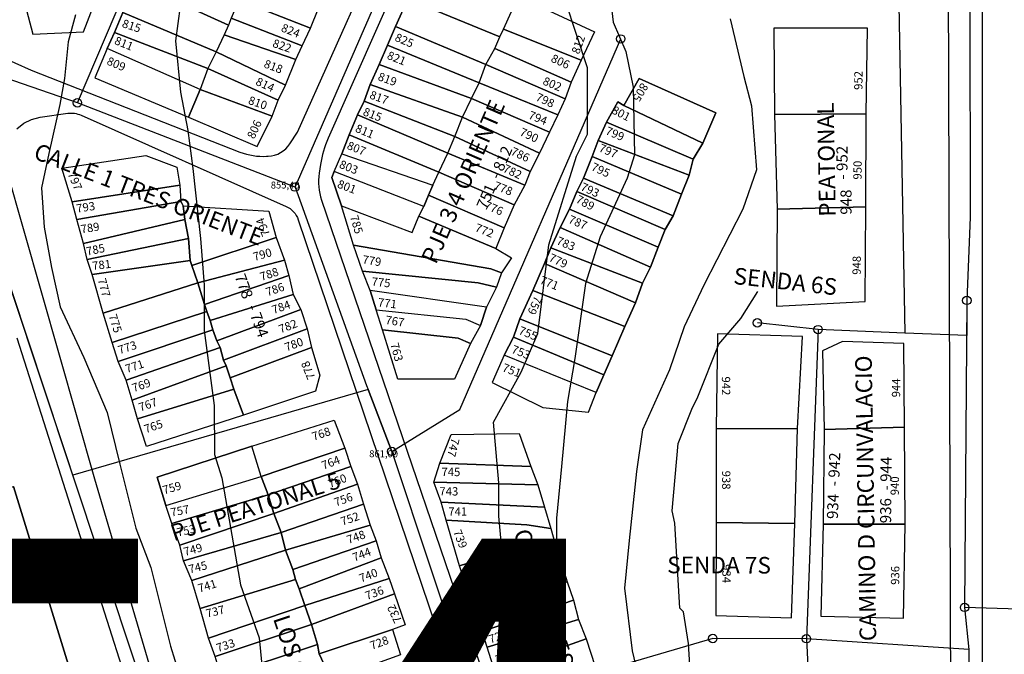
# Model space of a CAD drawing. Extents: x 351700 to 366421, y 6305800 to 6317437.
# Drawn here: x 360236 to 360414, y 6307949 to 6308064 of the extents above; entities that cross this region are included whole.
import ezdxf

# ---------------------------------------------------------------- set-up
doc = ezdxf.new("R2010")
doc.units = 0
doc.header["$MEASUREMENT"] = 0
doc.layers.get('0').update_dxf_attribs({"linetype": 'CONTINUOUS'})
for name, color, linetype in [('1010', 7, 'CONTINUOUS'), ('1400', 7, 'CONTINUOUS'), ('1500', 7, 'CONTINUOUS'), ('2000', 7, 'CONTINUOUS'), ('2510', 7, 'CONTINUOUS'), ('LIMITE_PREDIAL', 7, 'CONTINUOUS')]:
    doc.layers.add(name, color=color, linetype=linetype)

msp = doc.modelspace()

# ---------------------------------------------------------------- linework, layer by layer
at = {"color": 10}
for points in [[(360246.34, 6308048.69), (360288.74, 6308148.15)], [(360285.62, 6308033.47), (360325.35, 6308124.48)], [(360407.09, 6308072.4), (360407.48, 6308066.21), (360407.56, 6308028.03), (360406.96, 6308013.01)], [(360378.51, 6308066.21), (360394.69, 6308066.46), (360395.74, 6308007.11), (360380.09, 6308007.74)], [(360303.1, 6307985.75), (360315.41, 6307993.32), (360344.45, 6308060.24)], [(360246.34, 6308048.69), (360224.82, 6308056.07), (360234.43, 6308014.83)], [(360285.62, 6308033.47), (360246.34, 6308048.69)], [(360285.62, 6308033.47), (360298.56, 6307997.67), (360298.84, 6307996.94), (360303.1, 6307985.75)], [(360234.43, 6308014.83), (360285.53, 6307860.43), (360295.99, 6307837.07)], [(360303.1, 6307985.75), (360298.84, 6307996.94), (360245.48, 6307981.43), (360234.43, 6308014.83)], [(360406.96, 6308013.01), (360406.96, 6308006.69), (360395.74, 6308007.11), (360380.09, 6308007.74)], [(360406.96, 6308013.01), (360406.56, 6307957.57)], [(360380.09, 6308007.74), (360369.13, 6308008.96)], [(360380.09, 6308007.74), (360377.99, 6307951.91)], [(360303.1, 6307985.75), (360324.62, 6307921.06)], [(360406.56, 6307957.57), (360407.34, 6307949.95), (360377.99, 6307951.91)], [(360432.11, 6307956.78), (360406.56, 6307957.57)], [(360406.56, 6307957.57), (360407.34, 6307949.95), (360407.34, 6307930.82), (360407.75, 6307913.72), (360412.21, 6307897.66), (360414.07, 6307889.49)], [(360361.07, 6307951.96), (360343.22, 6307946.71)], [(360377.99, 6307951.91), (360361.07, 6307951.96)], [(360377.99, 6307951.91), (360379.3, 6307924.78), (360380.36, 6307911.09), (360384.83, 6307890.28)]]:
    msp.add_lwpolyline(points, dxfattribs=at)
at = {"color": 1}
for points in [[(360342.2, 6308071.04), (360343.11, 6308063.28), (360345.35, 6308057.95), (360346.69, 6308051.51), (360346.95, 6308039.31), (360345.62, 6308035.1), (360340.76, 6308024.47), (360338.11, 6308016.05), (360336.14, 6308002.53), (360334.83, 6307994.77), (360333.74, 6307983.02), (360332.87, 6307973.7), (360332.9, 6307963.28), (360333.59, 6307954.19), (360334.95, 6307941.54)], [(360325.46, 6307948.04), (360323.46, 6307955.04), (360323.46, 6307963.04), (360322.46, 6307974.04), (360322.46, 6307980.04), (360321.46, 6307991.04), (360326.46, 6308000.04), (360329.46, 6308007.04), (360331.46, 6308023.04), (360336.46, 6308039.04), (360338.46, 6308043.04), (360338.46, 6308055.04), (360334.46, 6308067.04)], [(360264.88, 6308066.12), (360264.01, 6308059.91), (360264.92, 6308050.59), (360266.27, 6308043.71), (360267.17, 6308036.84), (360268.53, 6308024.19), (360269.22, 6308015.76), (360269.24, 6308007.56), (360271.05, 6307994.03), (360271.07, 6307985.16), (360272.41, 6307980.94), (360275.79, 6307961.64), (360279.15, 6307952.1), (360280.06, 6307942.78)], [(360246, 6308064.61), (360244.67, 6308059.73), (360244.02, 6308053.08), (360243.15, 6308048.42), (360241.17, 6308039.56), (360239.85, 6308033.35), (360240.31, 6308026.25), (360241.66, 6308018.93), (360243.23, 6308011.83), (360247.47, 6308002.73), (360251.72, 6307992.74), (360253.96, 6307983.42), (360256.88, 6307971.88), (360259.56, 6307964.78), (360263.15, 6307950.58), (360270.99, 6307925.28)], [(360364.22, 6308063.89), (360366.69, 6308053.46), (360368.04, 6308048.14), (360368.95, 6308036.6), (360366.52, 6308029.51), (360359.44, 6308015.78), (360355.91, 6308008.25), (360353.26, 6308000.49), (360348.39, 6307989.63), (360347.3, 6307982.1), (360345.99, 6307969.68), (360345.13, 6307961.03), (360346.49, 6307949.72), (360350.97, 6307931.08)], [(360357.17, 6307943.26), (360356.7, 6307951.03), (360355.8, 6307956.8), (360355.13, 6307957.46), (360354.21, 6307972.77), (360353.76, 6307974.99), (360354.84, 6307987.18), (360357.27, 6307993.38), (360358.38, 6307995.6), (360362.14, 6308005.13), (360366.13, 6308009.77), (360369.23, 6308014.65)]]:
    msp.add_lwpolyline(points, dxfattribs=at)
at = {"layer": '1400', "color": 2}
for points in [[(360238.3, 6308061.1), (360247.4, 6308061.5), (360251.2, 6308071.4)], [(360236.3, 6308068.7), (360238.3, 6308061.1)], [(360317.3, 6308005.2), (360314.4, 6307998.8), (360304.2, 6307998.8), (360301.4, 6308007.7), (360300.3, 6308011.3), (360299.2, 6308014.8), (360297.8, 6308018.3), (360296.2, 6308023), (360294, 6308030.1), (360292.3, 6308035.2), (360292.7, 6308036.3), (360294.1, 6308039.5), (360295.4, 6308042.9), (360296.9, 6308046.5), (360298.1, 6308049), (360299.2, 6308052), (360300.8, 6308055.6), (360302.3, 6308059.1), (360303.8, 6308062.5), (360306, 6308067.5)], [(360325.8, 6308068), (360339.7, 6308061.5), (360337.3, 6308056.4), (360335.5, 6308052.4), (360334.4, 6308049.4), (360333.1, 6308046.5), (360331.6, 6308043.4), (360329.8, 6308039.6), (360328.1, 6308036.3), (360327.1, 6308033.8), (360325.2, 6308030.3), (360323.4, 6308026.1), (360321.9, 6308022.4), (360324.7, 6308020.7), (360322.9, 6308018), (360322, 6308015.4), (360320.2, 6308011.8), (360319.1, 6308008.5), (360317.3, 6308005.2)], [(360254.5, 6308065), (360253, 6308061.4), (360251.7, 6308058.5), (360249.5, 6308053.2), (360266.4, 6308046.1), (360278.8, 6308040.8), (360281.5, 6308046.3), (360282.6, 6308049.2), (360283.9, 6308051.9), (360285.8, 6308056.5), (360286.9, 6308059), (360288.4, 6308062.2), (360289.8, 6308065.6)], [(360389, 6308062.2), (360372.1, 6308062.2), (360372.2, 6308046.6), (360372.7, 6308029.5), (360372.6, 6308012), (360388.6, 6308012.8), (360388.7, 6308029.9), (360388.8, 6308046.7), (360389, 6308062.2)], [(360361.6, 6308046.9), (360347.8, 6308053.1), (360345, 6308048.2), (360343.9, 6308048.9), (360341.9, 6308045.2), (360340.4, 6308041.9), (360339.3, 6308039), (360337.7, 6308035.1), (360336.5, 6308032.7), (360335.2, 6308029.5), (360333.5, 6308026.2), (360331.8, 6308022.5), (360330.7, 6308019.7), (360328.6, 6308014.8), (360326.2, 6308009.7), (360325.1, 6308006.4), (360323.4, 6308003.1), (360321.2, 6307998.2), (360330.4, 6307993.7), (360338.6, 6307992.8), (360340, 6307996.4), (360341.4, 6307999.6), (360342.9, 6308003), (360345.2, 6308008.3), (360347.1, 6308012.6), (360348.4, 6308016.1), (360349.8, 6308019), (360351.2, 6308022.6), (360352.5, 6308025.8), (360353.9, 6308028.3), (360355.4, 6308032.2), (360356.8, 6308035.6), (360357.5, 6308038.5), (360359.3, 6308041.4), (360361.6, 6308046.9)], [(360280.9, 6308029.1), (360282.2, 6308024.4), (360283.7, 6308020.3), (360284.5, 6308017.5), (360285.3, 6308014.1), (360286.7, 6308011.4), (360287.8, 6308007.9), (360288.6, 6308004.5), (360290.1, 6307999.5), (360289.3, 6307996.6), (360276.3, 6307992.3), (360258.8, 6307986.6), (360257.2, 6307991.6), (360256.2, 6307995), (360255.1, 6307998.6), (360253.7, 6308002), (360252.6, 6308005.4), (360251, 6308010.7), (360249, 6308017.7), (360248.1, 6308020.4), (360247.4, 6308023.3), (360246.2, 6308027.6), (360245.4, 6308030.8), (360243.5, 6308036.9), (360258.7, 6308039.2), (360264.3, 6308037.1), (360264.8, 6308033.8), (360265, 6308030.9), (360265.4, 6308030.1), (360280.9, 6308029.1)], [(360377.3, 6308006.5), (360361.9, 6308007), (360361.7, 6307989.8), (360361.7, 6307972.9), (360361.6, 6307956.1), (360375.3, 6307955.7), (360375.9, 6307972.7), (360376.4, 6307989.9), (360377.3, 6308006.5)], [(360384.5, 6308005.6), (360380.9, 6308003.9), (360381.2, 6307989.7), (360381, 6307972.6), (360380.6, 6307956), (360395.5, 6307955.6), (360395.8, 6307972.6), (360395.7, 6307990.1), (360395.6, 6308005.2), (360384.5, 6308005.6)], [(360271.2, 6307948.7), (360270, 6307952), (360268.5, 6307957.4), (360267, 6307962.4), (360265.5, 6307966), (360264.8, 6307968.8), (360263.4, 6307972.7), (360262.3, 6307976), (360260.7, 6307981.1), (360277.8, 6307986.7), (360292.7, 6307991.4), (360294.6, 6307986.3), (360295.7, 6307983), (360296.9, 6307979.8), (360298, 6307976.2), (360299.2, 6307972.4), (360300.3, 6307969.6), (360301.2, 6307966.5), (360302.6, 6307962.8), (360303.6, 6307960), (360305.5, 6307954.4), (360303.2, 6307953.6), (360304.7, 6307949)], [(360321.7, 6307946), (360320.3, 6307950.4), (360319.4, 6307953.2), (360318, 6307956.8), (360316.9, 6307960.3), (360315.3, 6307965.1), (360312.9, 6307973.3), (360312, 6307976.6), (360310.7, 6307980.2), (360311.8, 6307983.6), (360313.8, 6307988.8)], [(360313.8, 6307988.8), (360326.1, 6307989), (360328.2, 6307983), (360329.5, 6307979.7), (360330.7, 6307975.7), (360331.8, 6307971.8), (360332.8, 6307968.4), (360333.8, 6307965.3), (360334.8, 6307962.2), (360335.9, 6307958.9), (360336.8, 6307955.4), (360338.2, 6307951.9), (360339.8, 6307946.9)], [(360310.8, 6307766.4), (360293.5, 6307790.9), (360302.4, 6307794), (360301.3, 6307795.8), (360299.8, 6307797.7), (360296.7, 6307798.9), (360280.1, 6307841.9), (360258.3, 6307902.9), (360234.8, 6307979.4)]]:
    msp.add_lwpolyline(points, dxfattribs=at)
at = {"layer": '1500'}
for centre in [(360344.44, 6308060.24), (360246.33, 6308048.69), (360285.61, 6308033.47), (360406.95, 6308013.01), (360369.12, 6308008.96), (360380.08, 6308007.74), (360303.09, 6307985.75), (360406.55, 6307957.57), (360361.06, 6307951.96), (360377.98, 6307951.91)]:
    msp.add_circle(centre, 0.759, dxfattribs=at)
at = {"layer": '2000', "color": 1}
for points in [[(360416.3, 6307892.9), (360411.2, 6307913.1), (360410, 6307927.81), (360409.96, 6307928.43), (360409.91, 6307929.05), (360409.88, 6307929.68), (360409.85, 6307930.3), (360409.83, 6307930.93), (360409.81, 6307931.55), (360409.8, 6307932.18), (360409.8, 6307932.8), (360409.8, 6308149.6), (360409.8, 6308150.22), (360409.82, 6308150.85), (360409.84, 6308151.47), (360409.88, 6308152.1), (360409.92, 6308152.72), (360409.97, 6308153.34)], [(360430.47, 6307833.66), (360409.6, 6307892.6), (360406.5, 6307903.2), (360404.1, 6307921.9), (360403.41, 6308145)], [(360229.08, 6308058.58), (360238, 6308054.6), (360275.67, 6308039.81), (360276.25, 6308039.6), (360276.84, 6308039.43), (360277.44, 6308039.28), (360278.04, 6308039.17), (360278.65, 6308039.09), (360279.27, 6308039.04), (360279.88, 6308039.02), (360280.5, 6308039.04), (360280.8, 6308039.06), (360281.38, 6308039.12), (360281.94, 6308039.26), (360282.49, 6308039.45), (360283.01, 6308039.71), (360283.49, 6308040.03), (360283.94, 6308040.4), (360284.34, 6308040.82), (360284.69, 6308041.28), (360286.1, 6308043.4), (360323.28, 6308126.52)], [(360327.99, 6308124.31), (360291.61, 6308042.29), (360291.37, 6308041.71), (360291.15, 6308041.13), (360290.94, 6308040.55), (360290.76, 6308039.95), (360290.59, 6308039.35), (360290.45, 6308038.75), (360290.32, 6308038.14), (360290.22, 6308037.53), (360289.98, 6308035.97), (360289.91, 6308035.36), (360289.87, 6308034.75), (360289.87, 6308034.14), (360289.9, 6308033.53), (360289.97, 6308032.92), (360290.08, 6308032.32), (360290.23, 6308031.72), (360290.41, 6308031.13), (360327.3, 6307923)], [(360235.4, 6308044.02), (360236.64, 6308045.01), (360238.06, 6308045.71), (360239.6, 6308046.1), (360244.6, 6308046.8), (360244.9, 6308046.83), (360245.21, 6308046.84), (360245.51, 6308046.83), (360245.81, 6308046.8), (360246.11, 6308046.75), (360246.41, 6308046.67), (360246.7, 6308046.58), (360246.98, 6308046.47), (360284, 6308030), (360284.37, 6308029.81), (360284.73, 6308029.58), (360285.06, 6308029.32), (360285.35, 6308029.02), (360285.62, 6308028.7), (360285.85, 6308028.35), (360286.05, 6308027.98), (360286.2, 6308027.59), (360321.6, 6307923)], [(360249.5, 6307980.7), (360233.49, 6308036.7)], [(360307.36, 6307802.9), (360310.29, 6307798.38), (360307.15, 6307796.8), (360296.71, 6307815.61), (360296.42, 6307816.16), (360296.14, 6307816.72), (360295.87, 6307817.28), (360295.61, 6307817.85), (360295.37, 6307818.42), (360295.15, 6307819), (360294.94, 6307819.59), (360294.74, 6307820.18), (360235.46, 6308006.22)], [(360264.4, 6307930), (360249.5, 6307980.7)]]:
    msp.add_lwpolyline(points, dxfattribs=at)
at = {"layer": 'LIMITE_PREDIAL', "color": 4}
for points in [[(360257, 6308070.3), (360259.1, 6308074.8), (360275.5, 6308067.3), (360274.1, 6308064), (360273.6, 6308062.7), (360257, 6308070.3)], [(360236.3, 6308068.7), (360238.3, 6308061.1), (360247.4, 6308061.5), (360251.2, 6308071.4), (360249.3, 6308071.9), (360236.3, 6308068.7)], [(360322.6, 6308060.6), (360323.3, 6308062), (360324.7, 6308065.2), (360307.7, 6308072.1), (360306, 6308067.5), (360322.6, 6308060.6)], [(360254.5, 6308065), (360257, 6308070.3), (360273.6, 6308062.7), (360272.8, 6308061), (360271.4, 6308057.9), (360254.5, 6308065)], [(360276.9, 6308070.6), (360275.5, 6308067.3), (360288.4, 6308062.2), (360289.8, 6308065.6), (360276.9, 6308070.6)], [(360275.5, 6308067.3), (360274.1, 6308064), (360286.9, 6308059), (360288.4, 6308062.2), (360275.5, 6308067.3)], [(360320.1, 6308055.6), (360321.7, 6308058.5), (360322.6, 6308060.6), (360306, 6308067.5), (360303.8, 6308062.5), (360320.1, 6308055.6)], [(360323.3, 6308062), (360324.7, 6308065.2), (360325.8, 6308068), (360339.7, 6308061.5), (360337.3, 6308056.4), (360323.3, 6308062)], [(360253, 6308061.4), (360254.5, 6308065), (360271.4, 6308057.9), (360269.9, 6308054.9), (360253, 6308061.4)], [(360274.1, 6308064), (360273.6, 6308062.7), (360272.8, 6308061), (360285.8, 6308056.5), (360286.9, 6308059), (360274.1, 6308064)], [(360251.7, 6308058.5), (360253, 6308061.4), (360269.9, 6308054.9), (360268.5, 6308051.1), (360251.7, 6308058.5)], [(360318.9, 6308052.3), (360320.1, 6308055.6), (360303.8, 6308062.5), (360302.3, 6308059.1), (360318.9, 6308052.3)], [(360321.7, 6308058.5), (360322.6, 6308060.6), (360323.3, 6308062), (360337.3, 6308056.4), (360335.5, 6308052.4), (360321.7, 6308058.5)], [(360389, 6308062.2), (360372.1, 6308062.2), (360372.2, 6308046.6), (360388.8, 6308046.7), (360389, 6308062.2)], [(360272.8, 6308061), (360271.4, 6308057.9), (360283.9, 6308051.9), (360285.8, 6308056.5), (360272.8, 6308061)], [(360266.4, 6308046.1), (360268.5, 6308051.1), (360251.7, 6308058.5), (360249.5, 6308053.2), (360266.4, 6308046.1)], [(360271.4, 6308057.9), (360269.9, 6308054.9), (360282.6, 6308049.2), (360283.9, 6308051.9), (360271.4, 6308057.9)], [(360317.5, 6308049.5), (360318.9, 6308052.3), (360302.3, 6308059.1), (360300.8, 6308055.6), (360317.5, 6308049.5)], [(360320.1, 6308055.6), (360321.7, 6308058.5), (360335.5, 6308052.4), (360334.4, 6308049.4), (360320.1, 6308055.6)], [(360269.9, 6308054.9), (360268.5, 6308051.1), (360281.5, 6308046.3), (360282.6, 6308049.2), (360269.9, 6308054.9)], [(360315.9, 6308046.1), (360317.5, 6308049.5), (360300.8, 6308055.6), (360299.2, 6308052), (360315.9, 6308046.1)], [(360318.9, 6308052.3), (360320.1, 6308055.6), (360334.4, 6308049.4), (360333.1, 6308046.5), (360318.9, 6308052.3)], [(360317.5, 6308049.5), (360318.9, 6308052.3), (360333.1, 6308046.5), (360331.6, 6308043.4), (360317.5, 6308049.5)], [(360345, 6308048.2), (360347.8, 6308053.1), (360361.6, 6308046.9), (360359.3, 6308041.4), (360345, 6308048.2)], [(360268.5, 6308051.1), (360266.4, 6308046.1), (360278.8, 6308040.8), (360281.5, 6308046.3), (360268.5, 6308051.1)], [(360314.5, 6308042.6), (360315.9, 6308046.1), (360299.2, 6308052), (360298.1, 6308049), (360314.5, 6308042.6)], [(360313.2, 6308039.6), (360314.5, 6308042.6), (360298.1, 6308049), (360296.9, 6308046.5), (360313.2, 6308039.6)], [(360315.9, 6308046.1), (360317.5, 6308049.5), (360331.6, 6308043.4), (360329.8, 6308039.6), (360315.9, 6308046.1)], [(360341.9, 6308045.2), (360343.9, 6308048.9), (360345, 6308048.2), (360359.3, 6308041.4), (360357.5, 6308038.5), (360341.9, 6308045.2)], [(360311.6, 6308036.2), (360313.2, 6308039.6), (360296.9, 6308046.5), (360295.4, 6308042.9), (360311.6, 6308036.2)], [(360314.5, 6308042.6), (360315.9, 6308046.1), (360329.8, 6308039.6), (360328.1, 6308036.3), (360314.5, 6308042.6)], [(360340.4, 6308041.9), (360341.9, 6308045.2), (360357.5, 6308038.5), (360356.8, 6308035.6), (360340.4, 6308041.9)], [(360388.8, 6308046.7), (360372.2, 6308046.6), (360372.7, 6308029.5), (360388.7, 6308029.9), (360388.8, 6308046.7)], [(360310.5, 6308033.8), (360311.6, 6308036.2), (360295.4, 6308042.9), (360294.1, 6308039.5), (360310.5, 6308033.8)], [(360313.2, 6308039.6), (360314.5, 6308042.6), (360328.1, 6308036.3), (360327.1, 6308033.8), (360313.2, 6308039.6)], [(360339.3, 6308039), (360340.4, 6308041.9), (360356.8, 6308035.6), (360355.4, 6308032.2), (360339.3, 6308039)], [(360243.5, 6308036.9), (360258.7, 6308039.2), (360264.3, 6308037.1), (360264.8, 6308033.8), (360245.4, 6308030.8), (360243.5, 6308036.9)], [(360292.7, 6308036.3), (360294.1, 6308039.5), (360310.5, 6308033.8), (360309.7, 6308032), (360308.9, 6308030), (360292.7, 6308036.3)], [(360311.6, 6308036.2), (360313.2, 6308039.6), (360327.1, 6308033.8), (360325.2, 6308030.3), (360311.6, 6308036.2)], [(360337.7, 6308035.1), (360339.3, 6308039), (360355.4, 6308032.2), (360353.9, 6308028.3), (360337.7, 6308035.1)], [(360306.8, 6308025.3), (360308, 6308028.2), (360308.9, 6308030), (360292.7, 6308036.3), (360292.3, 6308035.2), (360294, 6308030.1), (360306.8, 6308025.3)], [(360309.7, 6308032), (360310.5, 6308033.8), (360311.6, 6308036.2), (360325.2, 6308030.3), (360323.4, 6308026.1), (360309.7, 6308032)], [(360336.5, 6308032.7), (360337.7, 6308035.1), (360353.9, 6308028.3), (360352.5, 6308025.8), (360336.5, 6308032.7)], [(360264.8, 6308033.8), (360265, 6308030.9), (360246.2, 6308027.6), (360245.4, 6308030.8), (360264.8, 6308033.8)], [(360308, 6308028.2), (360308.9, 6308030), (360309.7, 6308032), (360323.4, 6308026.1), (360321.9, 6308022.4), (360308, 6308028.2)], [(360335.2, 6308029.5), (360336.5, 6308032.7), (360352.5, 6308025.8), (360351.2, 6308022.6), (360335.2, 6308029.5)], [(360265, 6308030.9), (360265.4, 6308030.1), (360265.7, 6308027.6), (360247.4, 6308023.3), (360246.2, 6308027.6), (360265, 6308030.9)], [(360267, 6308019.3), (360266.7, 6308020.2), (360266.4, 6308024.2), (360265.7, 6308027.6), (360265.4, 6308030.1), (360280.9, 6308029.1), (360282.2, 6308024.4), (360267, 6308019.3)], [(360294, 6308030.1), (360306.8, 6308025.3), (360308, 6308028.2), (360321.9, 6308022.4), (360324.7, 6308020.7), (360322.9, 6308018), (360321, 6308018.7), (360296.2, 6308023), (360294, 6308030.1)], [(360333.5, 6308026.2), (360335.2, 6308029.5), (360351.2, 6308022.6), (360349.8, 6308019), (360333.5, 6308026.2)], [(360388.7, 6308029.9), (360372.7, 6308029.5), (360372.6, 6308012), (360388.6, 6308012.8), (360388.7, 6308029.9)], [(360265.7, 6308027.6), (360266.4, 6308024.2), (360248.1, 6308020.4), (360247.4, 6308023.3), (360265.7, 6308027.6)], [(360331.8, 6308022.5), (360333.5, 6308026.2), (360349.8, 6308019), (360348.4, 6308016.1), (360331.8, 6308022.5)], [(360266.4, 6308024.2), (360266.7, 6308020.2), (360249, 6308017.7), (360248.1, 6308020.4), (360266.4, 6308024.2)], [(360268.1, 6308016.2), (360267, 6308019.3), (360282.2, 6308024.4), (360283.7, 6308020.3), (360268.1, 6308016.2)], [(360321, 6308018.7), (360322.9, 6308018), (360322, 6308015.4), (360318.7, 6308016.2), (360297.8, 6308018.3), (360296.2, 6308023), (360321, 6308018.7)], [(360330.7, 6308019.7), (360331.8, 6308022.5), (360348.4, 6308016.1), (360347.1, 6308012.6), (360330.7, 6308019.7)], [(360269.3, 6308012.3), (360268.1, 6308016.2), (360283.7, 6308020.3), (360284.5, 6308017.5), (360269.3, 6308012.3)], [(360266.7, 6308020.2), (360267, 6308019.3), (360268.1, 6308016.2), (360251, 6308010.7), (360249, 6308017.7), (360266.7, 6308020.2)], [(360328.6, 6308014.8), (360330.7, 6308019.7), (360347.1, 6308012.6), (360345.2, 6308008.3), (360328.6, 6308014.8)], [(360270.3, 6308009.4), (360269.7, 6308011), (360269.3, 6308012.3), (360284.5, 6308017.5), (360285.3, 6308014.1), (360270.3, 6308009.4)], [(360318.7, 6308016.2), (360322, 6308015.4), (360320.2, 6308011.8), (360299.2, 6308014.8), (360297.8, 6308018.3), (360318.7, 6308016.2)], [(360268.1, 6308016.2), (360269.3, 6308012.3), (360269.7, 6308011), (360252.6, 6308005.4), (360251, 6308010.7), (360268.1, 6308016.2)], [(360271.5, 6308005.7), (360270.8, 6308007.7), (360270.3, 6308009.4), (360285.3, 6308014.1), (360286.7, 6308011.4), (360271.5, 6308005.7)], [(360299.2, 6308014.8), (360300.3, 6308011.3), (360316.5, 6308009.6), (360319.1, 6308008.5), (360320.2, 6308011.8), (360299.2, 6308014.8)], [(360326.2, 6308009.7), (360328.6, 6308014.8), (360345.2, 6308008.3), (360342.9, 6308003), (360326.2, 6308009.7)], [(360272.7, 6308002.2), (360272.1, 6308004.5), (360271.5, 6308005.7), (360286.7, 6308011.4), (360287.8, 6308007.9), (360272.7, 6308002.2)], [(360269.7, 6308011), (360270.3, 6308009.4), (360270.8, 6308007.7), (360253.7, 6308002), (360252.6, 6308005.4), (360269.7, 6308011)], [(360316.5, 6308009.6), (360319.1, 6308008.5), (360317.3, 6308005.2), (360315.1, 6308006.2), (360301.4, 6308007.7), (360300.3, 6308011.3), (360316.5, 6308009.6)], [(360325.1, 6308006.4), (360326.2, 6308009.7), (360342.9, 6308003), (360341.4, 6307999.6), (360325.1, 6308006.4)], [(360273.9, 6307999), (360273.2, 6308001.2), (360272.7, 6308002.2), (360287.8, 6308007.9), (360288.6, 6308004.5), (360273.9, 6307999)], [(360270.8, 6308007.7), (360271.5, 6308005.7), (360272.1, 6308004.5), (360255.1, 6307998.6), (360253.7, 6308002), (360270.8, 6308007.7)], [(360315.1, 6308006.2), (360317.3, 6308005.2), (360314.4, 6307998.8), (360304.2, 6307998.8), (360301.4, 6308007.7), (360315.1, 6308006.2)], [(360323.4, 6308003.1), (360325.1, 6308006.4), (360341.4, 6307999.6), (360340, 6307996.4), (360323.4, 6308003.1)], [(360377.3, 6308006.5), (360361.9, 6308007), (360361.7, 6307989.8), (360376.4, 6307989.9), (360377.3, 6308006.5)], [(360272.1, 6308004.5), (360272.7, 6308002.2), (360273.2, 6308001.2), (360256.2, 6307995), (360255.1, 6307998.6), (360272.1, 6308004.5)], [(360276.3, 6307992.3), (360274.6, 6307997), (360273.9, 6307999), (360288.6, 6308004.5), (360290.1, 6307999.5), (360289.3, 6307996.6), (360276.3, 6307992.3)], [(360395.6, 6308005.2), (360384.5, 6308005.6), (360380.9, 6308003.9), (360381.2, 6307989.7), (360395.7, 6307990.1), (360395.6, 6308005.2)], [(360323.4, 6308003.1), (360321.2, 6307998.2), (360330.4, 6307993.7), (360338.6, 6307992.8), (360340, 6307996.4), (360323.4, 6308003.1)], [(360273.2, 6308001.2), (360273.9, 6307999), (360274.6, 6307997), (360257.2, 6307991.6), (360256.2, 6307995), (360273.2, 6308001.2)], [(360274.6, 6307997), (360276.3, 6307992.3), (360258.8, 6307986.6), (360257.2, 6307991.6), (360274.6, 6307997)], [(360279.5, 6307981.2), (360277.8, 6307986.7), (360292.7, 6307991.4), (360294.6, 6307986.3), (360279.5, 6307981.2)], [(360395.7, 6307990.1), (360381.2, 6307989.7), (360381, 6307972.6), (360395.8, 6307972.6), (360395.7, 6307990.1)], [(360311.8, 6307983.6), (360313.8, 6307988.8), (360326.1, 6307989), (360328.2, 6307983), (360311.8, 6307983.6)], [(360376.4, 6307989.9), (360361.7, 6307989.8), (360361.7, 6307972.9), (360375.9, 6307972.7), (360376.4, 6307989.9)], [(360277.8, 6307986.7), (360260.7, 6307981.1), (360262.3, 6307976), (360279.5, 6307981.2), (360277.8, 6307986.7)], [(360280.8, 6307977.9), (360279.5, 6307981.2), (360294.6, 6307986.3), (360295.7, 6307983), (360280.8, 6307977.9)], [(360281.8, 6307974.5), (360280.8, 6307977.9), (360295.7, 6307983), (360296.9, 6307979.8), (360281.8, 6307974.5)], [(360310.7, 6307980.2), (360311.8, 6307983.6), (360328.2, 6307983), (360329.5, 6307979.7), (360310.7, 6307980.2)], [(360279.5, 6307981.2), (360280.8, 6307977.9), (360263.4, 6307972.7), (360262.3, 6307976), (360279.5, 6307981.2)], [(360213.6, 6307972.7), (360216.8, 6307973.8), (360225.1, 6307976.4), (360234.8, 6307979.4), (360258.3, 6307902.9), (360235.5, 6307895), (360232.3, 6307906.2), (360228.3, 6307919.8), (360224.8, 6307932.4), (360220.9, 6307947), (360213.6, 6307972.7)], [(360283.1, 6307971.1), (360281.8, 6307974.5), (360296.9, 6307979.8), (360298, 6307976.2), (360283.1, 6307971.1)], [(360312, 6307976.6), (360310.7, 6307980.2), (360329.5, 6307979.7), (360330.7, 6307975.7), (360312, 6307976.6)], [(360280.8, 6307977.9), (360281.8, 6307974.5), (360264.8, 6307968.8), (360263.4, 6307972.7), (360280.8, 6307977.9)], [(360283.9, 6307967.9), (360283.1, 6307971.1), (360298, 6307976.2), (360299.2, 6307972.4), (360283.9, 6307967.9)], [(360312.9, 6307973.3), (360312, 6307976.6), (360330.7, 6307975.7), (360331.8, 6307971.8), (360327.5, 6307972.5), (360312.9, 6307973.3)], [(360281.8, 6307974.5), (360283.1, 6307971.1), (360265.5, 6307966), (360264.8, 6307968.8), (360281.8, 6307974.5)], [(360285.2, 6307964.4), (360283.9, 6307967.9), (360299.2, 6307972.4), (360300.3, 6307969.6), (360285.2, 6307964.4)], [(360315.3, 6307965.1), (360312.9, 6307973.3), (360327.5, 6307972.5), (360331.8, 6307971.8), (360332.8, 6307968.4), (360328.5, 6307969.3), (360315.3, 6307965.1)], [(360375.9, 6307972.7), (360361.7, 6307972.9), (360361.6, 6307956.1), (360375.3, 6307955.7), (360375.9, 6307972.7)], [(360395.8, 6307972.6), (360381, 6307972.6), (360380.6, 6307956), (360395.5, 6307955.6), (360395.8, 6307972.6)], [(360283.1, 6307971.1), (360283.9, 6307967.9), (360267, 6307962.4), (360265.5, 6307966), (360283.1, 6307971.1)], [(360286.4, 6307960.9), (360285.7, 6307962.6), (360285.2, 6307964.4), (360300.3, 6307969.6), (360301.2, 6307966.5), (360286.4, 6307960.9)], [(360316.9, 6307960.3), (360315.3, 6307965.1), (360328.5, 6307969.3), (360332.8, 6307968.4), (360333.8, 6307965.3), (360331, 6307964.9), (360316.9, 6307960.3)], [(360283.9, 6307967.9), (360285.2, 6307964.4), (360285.7, 6307962.6), (360268.5, 6307957.4), (360267, 6307962.4), (360283.9, 6307967.9)], [(360287.4, 6307957.9), (360286.4, 6307960.9), (360301.2, 6307966.5), (360302.6, 6307962.8), (360287.4, 6307957.9)], [(360318, 6307956.8), (360316.9, 6307960.3), (360331, 6307964.9), (360333.8, 6307965.3), (360334.8, 6307962.2), (360318, 6307956.8)], [(360285.7, 6307962.6), (360286.4, 6307960.9), (360287.4, 6307957.9), (360270, 6307952), (360268.5, 6307957.4), (360285.7, 6307962.6)], [(360288.6, 6307954.5), (360287.4, 6307957.9), (360302.6, 6307962.8), (360303.6, 6307960), (360288.6, 6307954.5)], [(360319.4, 6307953.2), (360318, 6307956.8), (360334.8, 6307962.2), (360335.9, 6307958.9), (360319.4, 6307953.2)], [(360290, 6307949.2), (360289.7, 6307950.9), (360288.6, 6307954.5), (360303.6, 6307960), (360305.5, 6307954.4), (360303.2, 6307953.6), (360290, 6307949.2)], [(360320.3, 6307950.4), (360319.4, 6307953.2), (360335.9, 6307958.9), (360336.8, 6307955.4), (360320.3, 6307950.4)], [(360287.4, 6307957.9), (360288.6, 6307954.5), (360271.2, 6307948.7), (360270, 6307952), (360287.4, 6307957.9)], [(360288.6, 6307954.5), (360289.7, 6307950.9), (360272.3, 6307945.1), (360271.2, 6307948.7), (360288.6, 6307954.5)], [(360321.7, 6307946), (360320.3, 6307950.4), (360336.8, 6307955.4), (360338.2, 6307951.9), (360321.7, 6307946)], [(360291.7, 6307944.3), (360290.8, 6307947.4), (360290, 6307949.2), (360303.2, 6307953.6), (360304.7, 6307949), (360291.7, 6307944.3)], [(360323, 6307941.6), (360321.7, 6307946), (360338.2, 6307951.9), (360339.8, 6307946.9), (360323, 6307941.6)], [(360289.7, 6307950.9), (360290, 6307949.2), (360290.8, 6307947.4), (360273.6, 6307942), (360272.3, 6307945.1), (360289.7, 6307950.9)]]:
    msp.add_lwpolyline(points, dxfattribs=at)

# ---------------------------------------------------------------- texts
at = {"color": 10}
for s, rotation, p in [('PJE 3 4 ORIENTE', 66.5204, (360311.07, 6308019.39)), ('PEATONAL', 91.0324, (360383.28, 6308028.15)), ('CALLE 1 TRES ORIENTE', 338.8472, (360238.2, 6308038.7)), ('SENDA 6S', 353.6295, (360364.7, 6308016)), ('CAMINO D CIRCUNVALACIO', 90.9178, (360390.6, 6307951.5)), ('PJE PEATONAL 5', 17.819, (360263.74, 6307969.49)), ('CALLE 1 TRES ORIENTE', 288.4269, (360325.06, 6307971.12)), ('SENDA 7S', 359.8175, (360352.83, 6307963.74)), ('LOS QUINCHEROS', 288.3124, (360281.63, 6307955.58))]:
    msp.add_text(s, height=3, rotation=rotation, dxfattribs=at).set_placement(p)
at = {"color": 1}
for s, p in [('855,40', (360281.24, 6308033.22)), ('861,00', (360299.02, 6307984.69))]:
    msp.add_text(s, height=1.25, dxfattribs=at).set_placement(p)
at = {"color": 3}
msp.add_text('354', height=110, dxfattribs=at).set_placement((360104.04, 6307860))
at = {"layer": '1010', "color": 10}
for s, rotation, p in [(' - 812', 66.5204, (360322.27, 6308034.17)), (' - 952', 90.1156, (360385.42, 6308034.22)), ('751', 66.5204, (360320.15, 6308029.3)), ('948', 90.1156, (360386.14, 6308028.5)), ('778', 289.8593, (360274.69, 6308017.37)), (' - 794', 289.8593, (360276.75, 6308012.44)), (' - 942', 87.8344, (360383.86, 6307978.8)), (' - 944', 89.6106, (360393.32, 6307978.07)), ('934', 87.8344, (360383.66, 6307973.5)), ('936', 89.6106, (360393.28, 6307972.76)), ('686', 288.4269, (360324.44, 6307960.22)), (' - 768', 288.4269, (360325.88, 6307955.91))]:
    msp.add_text(s, height=2, rotation=rotation, dxfattribs=at).set_placement(p)
at = {"layer": '2510', "color": 4}
for s, rotation, p in [('815', 341.9985, (360254.26, 6308062.4)), ('824', 337.9878, (360282.98, 6308061.67)), ('825', 337.0138, (360303.51, 6308059.95)), ('811', 337.9878, (360252.87, 6308059.36)), ('822', 341.0245, (360281.44, 6308058.84)), ('812', 70.3019, (360336.92, 6308057.37)), ('821', 337.9878, (360302.11, 6308056.69)), ('809', 337.0138, (360251.49, 6308055.68)), ('818', 339.0191, (360279.86, 6308055.16)), ('806', 335.0084, (360331.7, 6308056.2)), ('819', 339.9932, (360300.46, 6308052.84)), ('952', 89.496, (360388.1, 6308051.03)), ('814', 335.0084, (360278.38, 6308052.02)), ('802', 337.0138, (360330.23, 6308052.07)), ('817', 339.9932, (360298.96, 6308049.54)), ('798', 335.0084, (360328.95, 6308049.2)), ('805', 239.3818, (360348.22, 6308052.43)), ('810', 341.0245, (360277.05, 6308048.54)), ('815', 339.0191, (360297.77, 6308046.5)), ('794', 337.9878, (360327.63, 6308045.91)), ('801', 333.0031, (360342.67, 6308046.88)), ('806', 65.0307, (360278.24, 6308042.05)), ('811', 337.0138, (360296.37, 6308043.53)), ('790', 335.0084, (360326.05, 6308042.9)), ('799', 337.0138, (360341.55, 6308043.08)), ('807', 337.9878, (360294.87, 6308040.42)), ('786', 335.0084, (360324.45, 6308039.4)), ('797', 337.0138, (360340.35, 6308039.98)), ('803', 337.9878, (360293.47, 6308037.02)), ('950', 89.496, (360387.95, 6308034.83)), ('797', 293.0679, (360244.53, 6308035.86)), ('782', 335.0084, (360323.05, 6308036.3)), ('795', 335.0084, (360338.97, 6308036.61)), ('801', 339.0191, (360293.13, 6308033.45)), ('778', 337.9878, (360321.38, 6308033.17)), ('793', 335.0084, (360337.05, 6308033)), ('776', 337.0138, (360319.68, 6308029.63)), ('789', 331.9717, (360336.19, 6308030.79)), ('793', 8.9954, (360246.25, 6308028.84)), ('794', 111.6122, (360281.15, 6308024.93)), ('785', 286.7081, (360295.53, 6308028.15)), ('787', 337.0138, (360334.85, 6308027.08)), ('789', 8.9954, (360247.04, 6308025.11)), ('772', 337.9878, (360317.98, 6308025.57)), ('783', 337.9878, (360332.69, 6308023.21)), ('785', 11.9748, (360248.08, 6308021.09)), ('790', 15.9855, (360278.3, 6308020.12)), ('781', 6.9901, (360249.09, 6308018.49)), ('779', 350.9939, (360297.71, 6308019.7)), ('779', 335.0084, (360331.31, 6308020.2)), ('948', 89.496, (360387.79, 6308017.64)), ('788', 17.9909, (360279.57, 6308016.52)), ('777', 285.1611, (360249.98, 6308016.77)), ('775', 353.9733, (360299.39, 6308015.7)), ('771', 337.9878, (360329.69, 6308016.11)), ('786', 19.0222, (360280.64, 6308013.74)), ('771', 352.9993, (360300.53, 6308011.96)), ('759', 246.6583, (360328.92, 6308013.97)), ('784', 19.0222, (360281.74, 6308010.54)), ('775', 287.9686, (360251.94, 6308010.25)), ('767', 350.9939, (360301.87, 6308008.79)), ('782', 21.0276, (360283.02, 6308007.04)), ('755', 337.9878, (360325.87, 6308007.01)), ('780', 19.9962, (360284.08, 6308003.79)), ('773', 17.9909, (360253.95, 6308003.28)), ('763', 285.1611, (360302.83, 6308005.13)), ('753', 337.9878, (360324.57, 6308003.61)), ('771', 17.9909, (360255.25, 6307999.88)), ('778', 112.1851, (360289.33, 6307999.07)), ('751', 339.0191, (360322.91, 6308000.29)), ('942', 270.1496, (360362.71, 6307999.27)), ('769', 19.0222, (360256.49, 6307996.43)), ('944', 89.2668, (360394.91, 6307995.5)), ('767', 19.0222, (360257.69, 6307992.93)), ('765', 19.0222, (360258.68, 6307989)), ('768', 19.0222, (360288.99, 6307987.65)), ('747', 255.9402, (360313.91, 6307988.29)), ('764', 21.0276, (360290.75, 6307982.42)), ('760', 21.0276, (360291.95, 6307979.12)), ('938', 270.1496, (360362.75, 6307982.27)), ('759', 15.9855, (360261.97, 6307977.99)), ('940', 89.2668, (360394.67, 6307977.81)), ('756', 19.9962, (360293.01, 6307975.77)), ('757', 11.0008, (360263.3, 6307973.96)), ('752', 19.0222, (360294.17, 6307972.32)), ('753', 13.0061, (360264.47, 6307970.35)), ('748', 19.0222, (360295.27, 6307969.02)), ('739', 291.1771, (360314.17, 6307971.26)), ('749', 15.0115, (360265.74, 6307966.85)), ('744', 21.0276, (360296.34, 6307965.82)), ('745', 13.9802, (360266.6, 6307963.7)), ('934', 270.1496, (360362.8, 6307965.38)), ('740', 21.0276, (360297.55, 6307962.05)), ('737', 17.9909, (360317.09, 6307962.47)), ('936', 89.2668, (360394.73, 6307961.64)), ('741', 17.0168, (360268.35, 6307960.24)), ('736', 19.9962, (360298.61, 6307958.9)), ('733', 17.9909, (360318.56, 6307957.94)), ('732', 115.1645, (360304.99, 6307955.17)), ('737', 13.9802, (360269.74, 6307955.7)), ('731', 17.9909, (360319.77, 6307954.39)), ('729', 19.0222, (360320.91, 6307951.04)), ('733', 17.9909, (360271.69, 6307949.48)), ('728', 19.9962, (360299.49, 6307949.9)), ('725', 19.9962, (360322.15, 6307947.39))]:
    msp.add_text(s, height=1.5, rotation=rotation, dxfattribs=at).set_placement(p)
for s, p in [('745', (360312.07, 6307981.28)), ('743', (360311.7, 6307977.78)), ('741', (360313.31, 6307974.14))]:
    msp.add_text(s, height=1.5, dxfattribs=at).set_placement(p)

doc.saveas('drawing.dxf')
